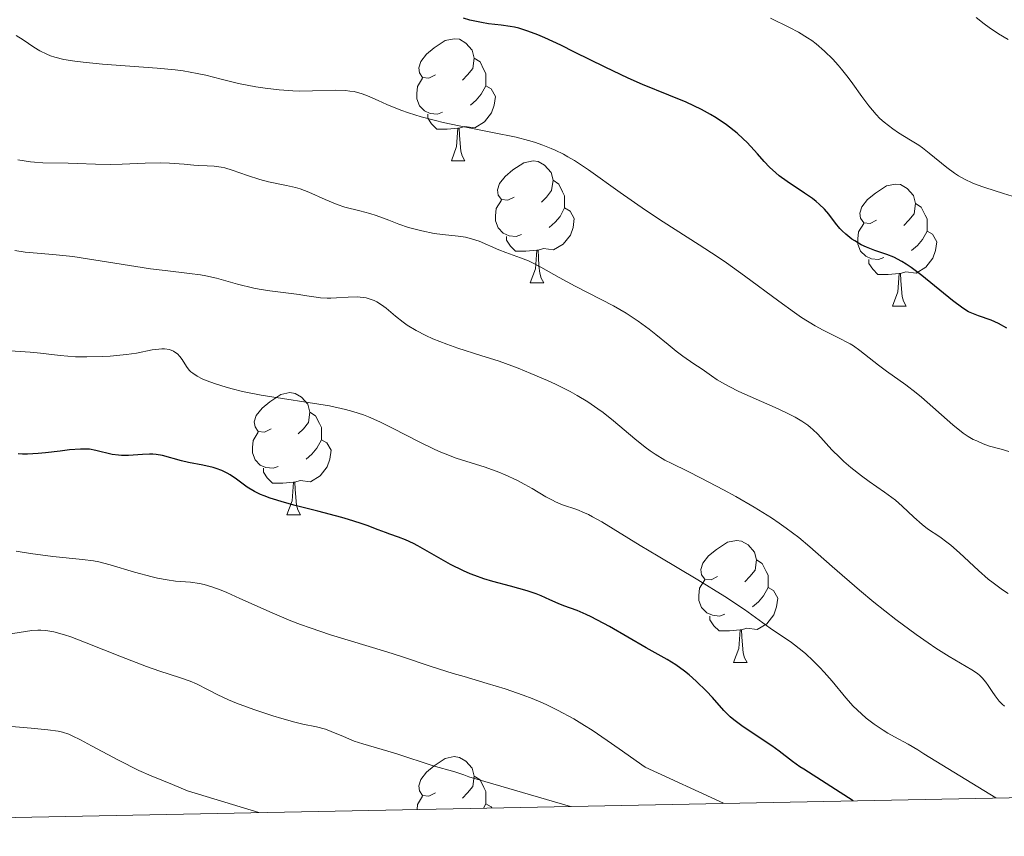
# Model space of a CAD drawing. Units: metres. Extents: x 638707 to 643220, y 4657691 to 4660750.
# Drawn here: x 639891 to 639972, y 4658106 to 4658173 of the extents above; entities that cross this region are included whole.
import ezdxf

# ---------------------------------------------------------------- set-up
doc = ezdxf.new("R2010")
doc.units = ezdxf.units.M
doc.header["$MEASUREMENT"] = 0
for name, color, linetype, lineweight in [('Carátula', 7, 'Continuous', 0), ('Elementos auxiliares', 7, 'Continuous', 0), ('Entidades rústicas y varios', 7, 'Continuous', 0), ('Relieve y altimetría', 7, 'Continuous', 0)]:
    doc.layers.add(name, color=color, linetype=linetype, lineweight=lineweight)

msp = doc.modelspace()

# ---------------------------------------------------------------- linework, layer by layer
at = {"layer": 'Carátula', "color": 7, "linetype": 'Continuous', "lineweight": 0}
msp.add_3dface([(638766.34, 4657691.04), (643220.45, 4657780.12), (643161.07, 4660749.55), (638706.96, 4660660.47)], dxfattribs=at)
at = {"layer": 'Elementos auxiliares', "color": 250, "linetype": 'Continuous', "lineweight": 0}
msp.add_3dface([(639619.22, 4658102.15), (643066.84, 4658171.1), (643020.02, 4660484.19), (639573.52, 4660415.26)], dxfattribs=at)
at = {"layer": 'Entidades rústicas y varios', "color": 92, "linetype": 'Continuous', "lineweight": 0, "flags": 128}
for points in [[(639925.38, 4658168.61), (639924.84, 4658168.34), (639924.32, 4658168.4), (639924.05, 4658168.77), (639924, 4658169.19), (639924.16, 4658169.71), (639924.64, 4658170.31), (639925.27, 4658170.84), (639926.17, 4658171.42), (639926.92, 4658171.58), (639927.34, 4658171.53), (639927.87, 4658171.21), (639928.4, 4658170.63), (639928.56, 4658169.99), (639928.45, 4658169.14), (639928.02, 4658168.61), (639927.6, 4658168.18)], [(639925.38, 4658168.61), (639924.84, 4658168.34), (639924.32, 4658168.4), (639924.05, 4658168.77), (639924, 4658169.19), (639924.16, 4658169.71), (639924.64, 4658170.31), (639925.27, 4658170.84), (639926.17, 4658171.42), (639926.92, 4658171.58), (639927.34, 4658171.53), (639927.87, 4658171.21), (639928.4, 4658170.63), (639928.56, 4658169.99), (639928.45, 4658169.14), (639928.02, 4658168.61), (639927.6, 4658168.18)], [(639928.56, 4658169.99), (639929.04, 4658169.67), (639929.35, 4658169.03), (639929.51, 4658168.71), (639929.51, 4658168.13), (639929.51, 4658167.71), (639929.14, 4658167.02), (639928.72, 4658166.54), (639928.24, 4658166.12)], [(639928.56, 4658169.99), (639929.04, 4658169.67), (639929.35, 4658169.03), (639929.51, 4658168.71), (639929.51, 4658168.13), (639929.51, 4658167.71), (639929.14, 4658167.02), (639928.72, 4658166.54), (639928.24, 4658166.12)], [(639925.96, 4658165.53), (639925.54, 4658165.37), (639924.95, 4658165.43), (639924.48, 4658165.64), (639924.05, 4658166.06), (639923.84, 4658166.65), (639923.84, 4658167.07), (639923.89, 4658167.65), (639924.32, 4658168.34)], [(639925.96, 4658165.53), (639925.54, 4658165.37), (639924.95, 4658165.43), (639924.48, 4658165.64), (639924.05, 4658166.06), (639923.84, 4658166.65), (639923.84, 4658167.07), (639923.89, 4658167.65), (639924.32, 4658168.34)], [(639929.51, 4658167.71), (639929.96, 4658167.46), (639930.31, 4658166.84), (639930.2, 4658166.12), (639929.99, 4658165.48), (639929.4, 4658164.74), (639928.61, 4658164.26), (639927.76, 4658164.36), (639927.33, 4658164.23)], [(639929.51, 4658167.71), (639929.96, 4658167.46), (639930.31, 4658166.84), (639930.2, 4658166.12), (639929.99, 4658165.48), (639929.4, 4658164.74), (639928.61, 4658164.26), (639927.76, 4658164.36), (639927.33, 4658164.23)], [(639927.22, 4658164.23), (639926.33, 4658164.15), (639925.48, 4658164.15), (639925.06, 4658164.58), (639924.74, 4658165.05), (639924.74, 4658165.37)], [(639927.22, 4658164.23), (639926.33, 4658164.15), (639925.48, 4658164.15), (639925.06, 4658164.58), (639924.74, 4658165.05), (639924.74, 4658165.37)], [(639926.68, 4658161.55), (639927.11, 4658162.71), (639927.22, 4658164.23), (639927.33, 4658164.23), (639927.36, 4658163.65), (639927.4, 4658162.96), (639927.47, 4658162.35), (639927.58, 4658161.95), (639927.8, 4658161.55)], [(639926.68, 4658161.55), (639927.11, 4658162.71), (639927.22, 4658164.23), (639927.33, 4658164.23), (639927.36, 4658163.65), (639927.4, 4658162.96), (639927.47, 4658162.35), (639927.58, 4658161.95), (639927.8, 4658161.55)], [(639926.68, 4658161.55), (639927.8, 4658161.55)], [(639926.68, 4658161.55), (639927.8, 4658161.55)], [(639931.85, 4658158.57), (639931.32, 4658158.31), (639930.79, 4658158.36), (639930.52, 4658158.73), (639930.47, 4658159.16), (639930.63, 4658159.68), (639931.11, 4658160.27), (639931.74, 4658160.8), (639932.64, 4658161.39), (639933.39, 4658161.55), (639933.82, 4658161.49), (639934.34, 4658161.18), (639934.88, 4658160.59), (639935.04, 4658159.95), (639934.92, 4658159.1), (639934.5, 4658158.57), (639934.08, 4658158.15)], [(639931.85, 4658158.57), (639931.32, 4658158.31), (639930.79, 4658158.36), (639930.52, 4658158.73), (639930.47, 4658159.16), (639930.63, 4658159.68), (639931.11, 4658160.27), (639931.74, 4658160.8), (639932.64, 4658161.39), (639933.39, 4658161.55), (639933.82, 4658161.49), (639934.34, 4658161.18), (639934.88, 4658160.59), (639935.04, 4658159.95), (639934.92, 4658159.1), (639934.5, 4658158.57), (639934.08, 4658158.15)], [(639935.04, 4658159.95), (639935.51, 4658159.64), (639935.82, 4658159), (639935.98, 4658158.68), (639935.98, 4658158.1), (639935.98, 4658157.67), (639935.62, 4658156.98), (639935.2, 4658156.5), (639934.72, 4658156.08)], [(639935.04, 4658159.95), (639935.51, 4658159.64), (639935.82, 4658159), (639935.98, 4658158.68), (639935.98, 4658158.1), (639935.98, 4658157.67), (639935.62, 4658156.98), (639935.2, 4658156.5), (639934.72, 4658156.08)], [(639961.62, 4658156.67), (639961.09, 4658156.4), (639960.56, 4658156.46), (639960.3, 4658156.83), (639960.24, 4658157.25), (639960.4, 4658157.77), (639960.88, 4658158.37), (639961.52, 4658158.9), (639962.42, 4658159.48), (639963.16, 4658159.64), (639963.59, 4658159.59), (639964.12, 4658159.27), (639964.65, 4658158.69), (639964.81, 4658158.05), (639964.7, 4658157.2), (639964.27, 4658156.67), (639963.85, 4658156.24)], [(639961.62, 4658156.67), (639961.09, 4658156.4), (639960.56, 4658156.46), (639960.3, 4658156.83), (639960.24, 4658157.25), (639960.4, 4658157.77), (639960.88, 4658158.37), (639961.52, 4658158.9), (639962.42, 4658159.48), (639963.16, 4658159.64), (639963.59, 4658159.59), (639964.12, 4658159.27), (639964.65, 4658158.69), (639964.81, 4658158.05), (639964.7, 4658157.2), (639964.27, 4658156.67), (639963.85, 4658156.24)], [(639932.44, 4658155.49), (639932.01, 4658155.33), (639931.42, 4658155.39), (639930.95, 4658155.6), (639930.52, 4658156.03), (639930.31, 4658156.61), (639930.31, 4658157.03), (639930.36, 4658157.62), (639930.79, 4658158.31)], [(639932.44, 4658155.49), (639932.01, 4658155.33), (639931.42, 4658155.39), (639930.95, 4658155.6), (639930.52, 4658156.03), (639930.31, 4658156.61), (639930.31, 4658157.03), (639930.36, 4658157.62), (639930.79, 4658158.31)], [(639964.81, 4658158.05), (639965.28, 4658157.73), (639965.6, 4658157.09), (639965.76, 4658156.77), (639965.76, 4658156.19), (639965.76, 4658155.77), (639965.39, 4658155.08), (639964.97, 4658154.6), (639964.49, 4658154.18)], [(639964.81, 4658158.05), (639965.28, 4658157.73), (639965.6, 4658157.09), (639965.76, 4658156.77), (639965.76, 4658156.19), (639965.76, 4658155.77), (639965.39, 4658155.08), (639964.97, 4658154.6), (639964.49, 4658154.18)], [(639935.98, 4658157.67), (639936.44, 4658157.42), (639936.78, 4658156.81), (639936.68, 4658156.08), (639936.46, 4658155.44), (639935.88, 4658154.7), (639935.08, 4658154.22), (639934.24, 4658154.33), (639933.8, 4658154.2)], [(639935.98, 4658157.67), (639936.44, 4658157.42), (639936.78, 4658156.81), (639936.68, 4658156.08), (639936.46, 4658155.44), (639935.88, 4658154.7), (639935.08, 4658154.22), (639934.24, 4658154.33), (639933.8, 4658154.2)], [(639962.21, 4658153.59), (639961.78, 4658153.43), (639961.2, 4658153.49), (639960.72, 4658153.7), (639960.3, 4658154.12), (639960.08, 4658154.71), (639960.08, 4658155.13), (639960.14, 4658155.71), (639960.56, 4658156.4)], [(639962.21, 4658153.59), (639961.78, 4658153.43), (639961.2, 4658153.49), (639960.72, 4658153.7), (639960.3, 4658154.12), (639960.08, 4658154.71), (639960.08, 4658155.13), (639960.14, 4658155.71), (639960.56, 4658156.4)], [(639933.7, 4658154.2), (639932.8, 4658154.11), (639931.96, 4658154.11), (639931.54, 4658154.54), (639931.22, 4658155.02), (639931.22, 4658155.33)], [(639933.7, 4658154.2), (639932.8, 4658154.11), (639931.96, 4658154.11), (639931.54, 4658154.54), (639931.22, 4658155.02), (639931.22, 4658155.33)], [(639965.76, 4658155.77), (639966.21, 4658155.52), (639966.56, 4658154.9), (639966.45, 4658154.18), (639966.24, 4658153.54), (639965.65, 4658152.8), (639964.86, 4658152.32), (639964.01, 4658152.42), (639963.58, 4658152.29)], [(639965.76, 4658155.77), (639966.21, 4658155.52), (639966.56, 4658154.9), (639966.45, 4658154.18), (639966.24, 4658153.54), (639965.65, 4658152.8), (639964.86, 4658152.32), (639964.01, 4658152.42), (639963.58, 4658152.29)], [(639933.15, 4658151.51), (639933.58, 4658152.67), (639933.7, 4658154.2), (639933.8, 4658154.2), (639933.84, 4658153.61), (639933.88, 4658152.93), (639933.94, 4658152.31), (639934.06, 4658151.91), (639934.28, 4658151.51)], [(639933.15, 4658151.51), (639933.58, 4658152.67), (639933.7, 4658154.2), (639933.8, 4658154.2), (639933.84, 4658153.61), (639933.88, 4658152.93), (639933.94, 4658152.31), (639934.06, 4658151.91), (639934.28, 4658151.51)], [(639963.47, 4658152.29), (639962.58, 4658152.21), (639961.73, 4658152.21), (639961.31, 4658152.64), (639960.99, 4658153.11), (639960.99, 4658153.43)], [(639963.47, 4658152.29), (639962.58, 4658152.21), (639961.73, 4658152.21), (639961.31, 4658152.64), (639960.99, 4658153.11), (639960.99, 4658153.43)], [(639962.92, 4658149.61), (639963.36, 4658150.77), (639963.47, 4658152.29), (639963.58, 4658152.29), (639963.61, 4658151.71), (639963.65, 4658151.02), (639963.72, 4658150.41), (639963.83, 4658150.01), (639964.05, 4658149.61)], [(639962.92, 4658149.61), (639963.36, 4658150.77), (639963.47, 4658152.29), (639963.58, 4658152.29), (639963.61, 4658151.71), (639963.65, 4658151.02), (639963.72, 4658150.41), (639963.83, 4658150.01), (639964.05, 4658149.61)], [(639933.15, 4658151.51), (639934.28, 4658151.51)], [(639933.15, 4658151.51), (639934.28, 4658151.51)], [(639962.92, 4658149.61), (639964.05, 4658149.61)], [(639962.92, 4658149.61), (639964.05, 4658149.61)], [(639911.87, 4658139.52), (639911.34, 4658139.26), (639910.81, 4658139.31), (639910.55, 4658139.68), (639910.49, 4658140.11), (639910.65, 4658140.63), (639911.13, 4658141.22), (639911.77, 4658141.75), (639912.67, 4658142.34), (639913.41, 4658142.5), (639913.84, 4658142.44), (639914.37, 4658142.13), (639914.9, 4658141.54), (639915.06, 4658140.9), (639914.95, 4658140.05), (639914.52, 4658139.52), (639914.1, 4658139.1)], [(639911.87, 4658139.52), (639911.34, 4658139.26), (639910.81, 4658139.31), (639910.55, 4658139.68), (639910.49, 4658140.11), (639910.65, 4658140.63), (639911.13, 4658141.22), (639911.77, 4658141.75), (639912.67, 4658142.34), (639913.41, 4658142.5), (639913.84, 4658142.44), (639914.37, 4658142.13), (639914.9, 4658141.54), (639915.06, 4658140.9), (639914.95, 4658140.05), (639914.52, 4658139.52), (639914.1, 4658139.1)], [(639915.06, 4658140.9), (639915.53, 4658140.59), (639915.85, 4658139.95), (639916.01, 4658139.63), (639916.01, 4658139.05), (639916.01, 4658138.62), (639915.64, 4658137.93), (639915.22, 4658137.45), (639914.74, 4658137.03)], [(639915.06, 4658140.9), (639915.53, 4658140.59), (639915.85, 4658139.95), (639916.01, 4658139.63), (639916.01, 4658139.05), (639916.01, 4658138.62), (639915.64, 4658137.93), (639915.22, 4658137.45), (639914.74, 4658137.03)], [(639912.46, 4658136.44), (639912.03, 4658136.28), (639911.45, 4658136.34), (639910.97, 4658136.55), (639910.55, 4658136.98), (639910.33, 4658137.56), (639910.33, 4658137.98), (639910.39, 4658138.57), (639910.81, 4658139.26)], [(639912.46, 4658136.44), (639912.03, 4658136.28), (639911.45, 4658136.34), (639910.97, 4658136.55), (639910.55, 4658136.98), (639910.33, 4658137.56), (639910.33, 4658137.98), (639910.39, 4658138.57), (639910.81, 4658139.26)], [(639916.01, 4658138.62), (639916.46, 4658138.37), (639916.81, 4658137.76), (639916.7, 4658137.03), (639916.49, 4658136.39), (639915.9, 4658135.65), (639915.11, 4658135.17), (639914.26, 4658135.28), (639913.83, 4658135.15)], [(639916.01, 4658138.62), (639916.46, 4658138.37), (639916.81, 4658137.76), (639916.7, 4658137.03), (639916.49, 4658136.39), (639915.9, 4658135.65), (639915.11, 4658135.17), (639914.26, 4658135.28), (639913.83, 4658135.15)], [(639913.72, 4658135.15), (639912.83, 4658135.06), (639911.98, 4658135.06), (639911.56, 4658135.49), (639911.24, 4658135.97), (639911.24, 4658136.28)], [(639913.72, 4658135.15), (639912.83, 4658135.06), (639911.98, 4658135.06), (639911.56, 4658135.49), (639911.24, 4658135.97), (639911.24, 4658136.28)], [(639913.17, 4658132.46), (639913.61, 4658133.62), (639913.72, 4658135.15), (639913.83, 4658135.15), (639913.86, 4658134.56), (639913.9, 4658133.88), (639913.97, 4658133.26), (639914.08, 4658132.86), (639914.3, 4658132.46)], [(639913.17, 4658132.46), (639913.61, 4658133.62), (639913.72, 4658135.15), (639913.83, 4658135.15), (639913.86, 4658134.56), (639913.9, 4658133.88), (639913.97, 4658133.26), (639914.08, 4658132.86), (639914.3, 4658132.46)], [(639913.17, 4658132.46), (639914.3, 4658132.46)], [(639913.17, 4658132.46), (639914.3, 4658132.46)], [(639948.56, 4658127.38), (639948.03, 4658127.12), (639947.5, 4658127.17), (639947.24, 4658127.54), (639947.18, 4658127.97), (639947.34, 4658128.49), (639947.82, 4658129.08), (639948.46, 4658129.61), (639949.36, 4658130.2), (639950.1, 4658130.36), (639950.53, 4658130.3), (639951.06, 4658129.99), (639951.59, 4658129.4), (639951.75, 4658128.76), (639951.64, 4658127.91), (639951.21, 4658127.38), (639950.79, 4658126.96)], [(639948.56, 4658127.38), (639948.03, 4658127.12), (639947.5, 4658127.17), (639947.24, 4658127.54), (639947.18, 4658127.97), (639947.34, 4658128.49), (639947.82, 4658129.08), (639948.46, 4658129.61), (639949.36, 4658130.2), (639950.1, 4658130.36), (639950.53, 4658130.3), (639951.06, 4658129.99), (639951.59, 4658129.4), (639951.75, 4658128.76), (639951.64, 4658127.91), (639951.21, 4658127.38), (639950.79, 4658126.96)], [(639951.75, 4658128.76), (639952.22, 4658128.45), (639952.54, 4658127.81), (639952.7, 4658127.49), (639952.7, 4658126.91), (639952.7, 4658126.48), (639952.33, 4658125.79), (639951.91, 4658125.31), (639951.43, 4658124.89)], [(639951.75, 4658128.76), (639952.22, 4658128.45), (639952.54, 4658127.81), (639952.7, 4658127.49), (639952.7, 4658126.91), (639952.7, 4658126.48), (639952.33, 4658125.79), (639951.91, 4658125.31), (639951.43, 4658124.89)], [(639949.15, 4658124.3), (639948.72, 4658124.14), (639948.14, 4658124.2), (639947.66, 4658124.41), (639947.24, 4658124.84), (639947.02, 4658125.42), (639947.02, 4658125.84), (639947.08, 4658126.43), (639947.5, 4658127.12)], [(639949.15, 4658124.3), (639948.72, 4658124.14), (639948.14, 4658124.2), (639947.66, 4658124.41), (639947.24, 4658124.84), (639947.02, 4658125.42), (639947.02, 4658125.84), (639947.08, 4658126.43), (639947.5, 4658127.12)], [(639952.7, 4658126.48), (639953.15, 4658126.23), (639953.5, 4658125.62), (639953.39, 4658124.89), (639953.18, 4658124.25), (639952.59, 4658123.51), (639951.8, 4658123.03), (639950.95, 4658123.14), (639950.52, 4658123.01)], [(639952.7, 4658126.48), (639953.15, 4658126.23), (639953.5, 4658125.62), (639953.39, 4658124.89), (639953.18, 4658124.25), (639952.59, 4658123.51), (639951.8, 4658123.03), (639950.95, 4658123.14), (639950.52, 4658123.01)], [(639950.41, 4658123.01), (639949.52, 4658122.92), (639948.67, 4658122.92), (639948.25, 4658123.35), (639947.93, 4658123.83), (639947.93, 4658124.14)], [(639950.41, 4658123.01), (639949.52, 4658122.92), (639948.67, 4658122.92), (639948.25, 4658123.35), (639947.93, 4658123.83), (639947.93, 4658124.14)], [(639949.86, 4658120.32), (639950.3, 4658121.48), (639950.41, 4658123.01), (639950.52, 4658123.01), (639950.55, 4658122.42), (639950.59, 4658121.74), (639950.66, 4658121.12), (639950.77, 4658120.72), (639950.99, 4658120.32)], [(639949.86, 4658120.32), (639950.3, 4658121.48), (639950.41, 4658123.01), (639950.52, 4658123.01), (639950.55, 4658122.42), (639950.59, 4658121.74), (639950.66, 4658121.12), (639950.77, 4658120.72), (639950.99, 4658120.32)], [(639949.86, 4658120.32), (639950.99, 4658120.32)], [(639949.86, 4658120.32), (639950.99, 4658120.32)], [(639925.38, 4658109.61), (639924.84, 4658109.35), (639924.32, 4658109.4), (639924.05, 4658109.77), (639924, 4658110.2), (639924.16, 4658110.72), (639924.64, 4658111.31), (639925.27, 4658111.84), (639926.17, 4658112.43), (639926.92, 4658112.59), (639927.34, 4658112.53), (639927.87, 4658112.22), (639928.4, 4658111.63), (639928.56, 4658110.99), (639928.45, 4658110.14), (639928.02, 4658109.61), (639927.6, 4658109.19)], [(639925.38, 4658109.61), (639924.84, 4658109.35), (639924.32, 4658109.4), (639924.05, 4658109.77), (639924, 4658110.2), (639924.16, 4658110.72), (639924.64, 4658111.31), (639925.27, 4658111.84), (639926.17, 4658112.43), (639926.92, 4658112.59), (639927.34, 4658112.53), (639927.87, 4658112.22), (639928.4, 4658111.63), (639928.56, 4658110.99), (639928.45, 4658110.14), (639928.02, 4658109.61), (639927.6, 4658109.19)], [(639928.56, 4658110.99), (639929.04, 4658110.68), (639929.35, 4658110.04), (639929.51, 4658109.72), (639929.51, 4658109.14), (639929.51, 4658108.71), (639929.32, 4658108.36)], [(639928.56, 4658110.99), (639929.04, 4658110.68), (639929.35, 4658110.04), (639929.51, 4658109.72), (639929.51, 4658109.14), (639929.51, 4658108.71), (639929.32, 4658108.36)], [(639923.86, 4658108.25), (639923.89, 4658108.66), (639924.32, 4658109.35)], [(639923.86, 4658108.25), (639923.89, 4658108.66), (639924.32, 4658109.35)], [(639929.51, 4658108.71), (639929.96, 4658108.46), (639930.01, 4658108.37)], [(639929.51, 4658108.71), (639929.96, 4658108.46), (639930.01, 4658108.37)]]:
    msp.add_lwpolyline(points, dxfattribs=at)
at = {"layer": 'Relieve y altimetría', "color": 36, "linetype": 'Continuous', "lineweight": 30, "flags": 128}
for points, elevation in [([(639959.82, 4658154.96), (639959.58, 4658155.12), (639959.08, 4658155.51), (639958.79, 4658155.78), (639958.6, 4658155.98), (639958.25, 4658156.41), (639957.69, 4658157.15), (639957.34, 4658157.56), (639956.9, 4658157.99), (639956.64, 4658158.21), (639956.35, 4658158.44), (639955.69, 4658158.89), (639954.27, 4658159.84), (639953.62, 4658160.31), (639953.33, 4658160.55), (639952.83, 4658161.02), (639952.39, 4658161.49), (639951.84, 4658162.12), (639951.57, 4658162.43), (639950.98, 4658163.05), (639950.66, 4658163.36), (639950.15, 4658163.82), (639949.29, 4658164.49), (639948.44, 4658165.07), (639947.98, 4658165.35), (639947.23, 4658165.76), (639945.98, 4658166.36), (639944.55, 4658166.95), (639942.39, 4658167.82), (639941.2, 4658168.33), (639939.31, 4658169.23), (639936.81, 4658170.47), (639935.68, 4658171.04), (639934.36, 4658171.65), (639933.78, 4658171.91), (639932.97, 4658172.21), (639932.22, 4658172.44), (639931.86, 4658172.52), (639931.5, 4658172.59), (639930.78, 4658172.69), (639929.74, 4658172.81), (639929.17, 4658172.9), (639928.2, 4658173.11), (639927.67, 4658173.26)], 575), ([(639972.31, 4658147.8), (639971.63, 4658148.19), (639971.03, 4658148.46), (639970, 4658148.8), (639969.44, 4658149.02), (639969.16, 4658149.15), (639968.71, 4658149.43), (639967.84, 4658150.07), (639965.33, 4658152.12), (639964.47, 4658152.77), (639964.06, 4658153.05), (639963.69, 4658153.28), (639963.04, 4658153.63), (639962.47, 4658153.86), (639961.48, 4658154.18), (639960.8, 4658154.44), (639960.36, 4658154.65), (639959.82, 4658154.96)], 575), ([(639959.69, 4658108.97), (639955.65, 4658111.55), (639955.31, 4658111.76), (639954.7, 4658112.18), (639953.61, 4658113.03), (639953.02, 4658113.47), (639951.98, 4658114.16), (639950.54, 4658115.12), (639949.88, 4658115.62), (639949.59, 4658115.87), (639949.07, 4658116.39), (639948.13, 4658117.44), (639947.64, 4658117.98), (639946.8, 4658118.79), (639946.21, 4658119.3), (639945.83, 4658119.61), (639945.11, 4658120.14), (639944.42, 4658120.58), (639942.69, 4658121.53), (639939.67, 4658123.28), (639938.18, 4658124.08), (639937.76, 4658124.28), (639937.03, 4658124.6), (639935.92, 4658124.99), (639935.46, 4658125.16), (639934.77, 4658125.47), (639934.06, 4658125.8), (639933.65, 4658125.97), (639932.91, 4658126.22), (639931.53, 4658126.6), (639930.1, 4658126.98), (639929.35, 4658127.21), (639928.6, 4658127.47), (639928.23, 4658127.62), (639927.68, 4658127.86), (639926.62, 4658128.38), (639923.92, 4658129.91), (639923.56, 4658130.1), (639922.92, 4658130.39), (639922.35, 4658130.62), (639921.62, 4658130.87), (639921.26, 4658131), (639920.67, 4658131.23), (639919.75, 4658131.58), (639919.2, 4658131.77), (639918.24, 4658132.08), (639917.68, 4658132.24), (639915.72, 4658132.75), (639913.85, 4658133.22), (639912.97, 4658133.46), (639911.79, 4658133.83), (639911.3, 4658134.01), (639911.01, 4658134.14), (639910.51, 4658134.38), (639909.91, 4658134.74), (639909.04, 4658135.38), (639908.52, 4658135.74), (639908.25, 4658135.89), (639907.82, 4658136.09), (639907.35, 4658136.27), (639907.1, 4658136.34), (639906.27, 4658136.54), (639905.08, 4658136.77), (639904.51, 4658136.9), (639902.94, 4658137.32), (639902.42, 4658137.41), (639902.15, 4658137.43), (639901.87, 4658137.44), (639901.3, 4658137.42), (639900.15, 4658137.33), (639899.59, 4658137.33), (639899.32, 4658137.35), (639898.81, 4658137.42), (639897.46, 4658137.75), (639896.94, 4658137.84), (639896.67, 4658137.86), (639896.2, 4658137.86), (639895.31, 4658137.79), (639894.53, 4658137.7), (639893.34, 4658137.55), (639892.73, 4658137.5), (639891.86, 4658137.44), (639891.46, 4658137.44), (639891.1, 4658137.46)], 600)]:
    msp.add_lwpolyline(points, dxfattribs=dict(at, elevation=elevation))
at = {"layer": 'Relieve y altimetría', "color": 36, "linetype": 'Continuous', "lineweight": 0, "flags": 128}
for points, elevation in [([(639973.12, 4658158.52), (639972.04, 4658158.86), (639970.52, 4658159.35), (639969.81, 4658159.6), (639969.48, 4658159.74), (639968.89, 4658160.02), (639968.36, 4658160.32), (639968.03, 4658160.53), (639967.4, 4658160.99), (639965.95, 4658162.18), (639965.39, 4658162.61), (639965.08, 4658162.82), (639964.4, 4658163.25), (639963.43, 4658163.85), (639962.94, 4658164.18), (639962.23, 4658164.72), (639961.89, 4658165.03), (639961.57, 4658165.35), (639960.97, 4658166.06), (639960.4, 4658166.83), (639959.66, 4658167.88), (639959.28, 4658168.4), (639958.74, 4658169.08), (639958.46, 4658169.41), (639958.02, 4658169.89), (639957.35, 4658170.55), (639956.65, 4658171.15), (639956.29, 4658171.42), (639955.93, 4658171.66), (639955.2, 4658172.11), (639954.45, 4658172.5), (639952.89, 4658173.26)], 570), ([(639972.42, 4658171.51), (639971.62, 4658171.98), (639970.86, 4658172.5), (639970.45, 4658172.8), (639969.81, 4658173.31)], 565), ([(639956.57, 4658148), (639955.46, 4658148.68), (639954.86, 4658149.08), (639953.58, 4658150), (639950.76, 4658152.1), (639949.28, 4658153.16), (639948.53, 4658153.67), (639947.04, 4658154.65), (639944.08, 4658156.53), (639942.63, 4658157.48), (639940.54, 4658158.95), (639937.96, 4658160.8), (639936.79, 4658161.56), (639936.25, 4658161.88), (639935.9, 4658162.08), (639935.21, 4658162.42), (639934.87, 4658162.57), (639934.19, 4658162.84), (639933.5, 4658163.08), (639933.02, 4658163.22), (639932, 4658163.48), (639930.07, 4658163.88), (639927.32, 4658164.42), (639926, 4658164.7), (639925.38, 4658164.85), (639924.21, 4658165.17), (639923.16, 4658165.5), (639922.52, 4658165.72), (639921.38, 4658166.17), (639920.66, 4658166.5), (639919.78, 4658166.88), (639919.36, 4658167.04), (639918.69, 4658167.23), (639918.34, 4658167.28), (639917.97, 4658167.32), (639917.16, 4658167.34), (639915.28, 4658167.29), (639914.23, 4658167.28), (639913.67, 4658167.3), (639912.53, 4658167.39), (639911.37, 4658167.52), (639910.61, 4658167.63), (639909.18, 4658167.9), (639907.76, 4658168.26), (639906.5, 4658168.58), (639905.81, 4658168.73), (639904.64, 4658168.93), (639903.98, 4658169.01), (639902.52, 4658169.16), (639898.02, 4658169.49), (639896.42, 4658169.64), (639895.74, 4658169.72), (639894.85, 4658169.88), (639894.09, 4658170.07), (639893.76, 4658170.18), (639893.44, 4658170.3), (639892.88, 4658170.58), (639892.39, 4658170.88), (639891.5, 4658171.49), (639890.93, 4658171.85)], 580), ([(639923.6, 4658155.95), (639923.17, 4658156.08), (639922.36, 4658156.35), (639921.54, 4658156.66), (639920.51, 4658157.05), (639919.99, 4658157.22), (639919.15, 4658157.43), (639917.93, 4658157.74), (639917.3, 4658157.95), (639916.32, 4658158.37), (639914.96, 4658158.97), (639914.25, 4658159.23), (639913.88, 4658159.34), (639913.14, 4658159.52), (639911.66, 4658159.83), (639910.94, 4658160.01), (639909.93, 4658160.34), (639908.68, 4658160.79), (639908.08, 4658160.96), (639907.78, 4658161.03), (639907.2, 4658161.1), (639906.62, 4658161.14), (639905.88, 4658161.17), (639905.52, 4658161.19), (639904.72, 4658161.26), (639903.52, 4658161.36), (639902.8, 4658161.38), (639901.52, 4658161.34), (639899.64, 4658161.26), (639898.71, 4658161.24), (639897.45, 4658161.26), (639895.93, 4658161.33), (639895.21, 4658161.36), (639893.12, 4658161.39), (639892.44, 4658161.43), (639892.1, 4658161.46), (639891.05, 4658161.64)], 585), ([(639972.44, 4658125.98), (639971.95, 4658126.3), (639971.19, 4658126.86), (639970.79, 4658127.18), (639969.99, 4658127.88), (639968.42, 4658129.34), (639967.71, 4658129.96), (639967.39, 4658130.22), (639966.81, 4658130.66), (639965.81, 4658131.32), (639965.36, 4658131.66), (639964.68, 4658132.26), (639963.71, 4658133.18), (639963.17, 4658133.65), (639962.28, 4658134.32), (639961.01, 4658135.2), (639960.38, 4658135.65), (639959.49, 4658136.35), (639958.93, 4658136.84), (639958.59, 4658137.16), (639957.95, 4658137.79), (639956.78, 4658139.08), (639956.39, 4658139.46), (639956.18, 4658139.64), (639955.96, 4658139.82), (639955.48, 4658140.16), (639954.92, 4658140.48), (639954.5, 4658140.71), (639953.52, 4658141.18), (639952.17, 4658141.76), (639950.31, 4658142.59), (639949.5, 4658142.99), (639949.14, 4658143.18), (639948.53, 4658143.54), (639948.04, 4658143.88), (639947.47, 4658144.29), (639947.21, 4658144.47), (639946.61, 4658144.87), (639945.69, 4658145.49), (639945.14, 4658145.91), (639944.49, 4658146.44), (639943.49, 4658147.27), (639942.94, 4658147.71), (639942.03, 4658148.37), (639941.54, 4658148.7), (639941.04, 4658149.02), (639939.99, 4658149.62), (639936.86, 4658151.24), (639935.54, 4658151.97), (639934.04, 4658152.82), (639933.36, 4658153.17), (639933.02, 4658153.32), (639932.37, 4658153.58), (639931.15, 4658154.01), (639930.57, 4658154.23), (639928.96, 4658154.93), (639928.42, 4658155.12), (639928.14, 4658155.2), (639927.84, 4658155.27), (639927.24, 4658155.36), (639925.94, 4658155.49), (639925.28, 4658155.58), (639924.26, 4658155.78), (639923.6, 4658155.95)], 585), ([(639972.12, 4658116.73), (639971.94, 4658116.89), (639971.69, 4658117.15), (639971.35, 4658117.59), (639971.12, 4658117.93), (639970.78, 4658118.44), (639970.6, 4658118.7), (639970.28, 4658119.07), (639970.1, 4658119.25), (639969.9, 4658119.41), (639969.45, 4658119.73), (639967.59, 4658120.82), (639966.48, 4658121.51), (639965.86, 4658121.93), (639964.86, 4658122.62), (639963.2, 4658123.86), (639961.4, 4658125.28), (639960.2, 4658126.28), (639957.97, 4658128.21), (639956.14, 4658129.83), (639955.23, 4658130.59), (639954.2, 4658131.37), (639953.61, 4658131.78), (639952.97, 4658132.2), (639951.55, 4658133.08), (639950.05, 4658133.95), (639949.05, 4658134.5), (639947.21, 4658135.48), (639946.07, 4658136.05), (639944.8, 4658136.67), (639944.23, 4658136.96), (639943.42, 4658137.44), (639943.02, 4658137.71), (639942.61, 4658138.02), (639941.75, 4658138.69), (639940.01, 4658140.17), (639939.14, 4658140.86), (639938.72, 4658141.18), (639937.88, 4658141.75), (639937.03, 4658142.26), (639936.45, 4658142.58), (639935.23, 4658143.19), (639934.58, 4658143.49), (639933.22, 4658144.07), (639932.17, 4658144.5), (639930.6, 4658145.07), (639929.11, 4658145.56), (639927.22, 4658146.16), (639926.32, 4658146.47), (639925.15, 4658146.93), (639924.59, 4658147.19), (639923.8, 4658147.59), (639923.06, 4658148.04), (639922.72, 4658148.28), (639922.1, 4658148.78), (639921.33, 4658149.43), (639920.94, 4658149.72), (639920.55, 4658149.96), (639920.34, 4658150.07), (639920.02, 4658150.19), (639919.68, 4658150.28), (639919.44, 4658150.32), (639918.95, 4658150.36), (639918.2, 4658150.34), (639917.24, 4658150.28), (639916.79, 4658150.26), (639916.48, 4658150.25), (639915.92, 4658150.29), (639915.38, 4658150.36), (639914.62, 4658150.49), (639914.19, 4658150.56), (639911.78, 4658150.86), (639910.89, 4658151.01), (639910.44, 4658151.09), (639909.11, 4658151.42), (639907.38, 4658151.89), (639906.51, 4658152.09), (639906.08, 4658152.17), (639905.18, 4658152.3), (639903.16, 4658152.53), (639901.96, 4658152.68), (639895.57, 4658153.67), (639893.93, 4658153.86), (639892.31, 4658153.99), (639891.67, 4658154.05), (639890.83, 4658154.17)], 590), ([(639972.49, 4658137.66), (639971.85, 4658137.84), (639970.88, 4658138.11), (639970.37, 4658138.3), (639969.84, 4658138.53), (639969.56, 4658138.66), (639969.15, 4658138.9), (639968.73, 4658139.18), (639967.89, 4658139.84), (639965.3, 4658142.13), (639964.87, 4658142.49), (639964.01, 4658143.14), (639962.44, 4658144.27), (639961.78, 4658144.75), (639960.25, 4658145.97), (639959.73, 4658146.33), (639959.44, 4658146.51), (639958.39, 4658147.05), (639957.23, 4658147.63), (639956.57, 4658148)], 580), ([(639971.41, 4658109.2), (639965.49, 4658112.81), (639965, 4658113.14), (639964.2, 4658113.61), (639963.09, 4658114.22), (639962.55, 4658114.53), (639962.16, 4658114.77), (639961.43, 4658115.26), (639960.77, 4658115.76), (639960.37, 4658116.1), (639959.69, 4658116.74), (639959.09, 4658117.41), (639957.97, 4658118.79), (639957.32, 4658119.52), (639956.96, 4658119.91), (639956.39, 4658120.49), (639955.8, 4658121.04), (639955.5, 4658121.29), (639954.62, 4658121.97), (639952.88, 4658123.15), (639950.77, 4658124.68), (639949.14, 4658125.76), (639946.93, 4658127.11), (639943.67, 4658129.05), (639942.19, 4658129.94), (639939.04, 4658131.88), (639938.29, 4658132.3), (639937.95, 4658132.48), (639937.61, 4658132.63), (639936.98, 4658132.89), (639935.8, 4658133.29), (639935.25, 4658133.52), (639934.98, 4658133.65), (639934.44, 4658133.94), (639933.33, 4658134.61), (639932.72, 4658134.96), (639932.05, 4658135.31), (639931.09, 4658135.75), (639930.59, 4658135.96), (639929.45, 4658136.37), (639927.08, 4658137.12), (639926.18, 4658137.46), (639925.69, 4658137.66), (639925.17, 4658137.9), (639924.08, 4658138.43), (639921.84, 4658139.58), (639920.81, 4658140.09), (639919.88, 4658140.5), (639919.45, 4658140.67), (639918.58, 4658140.96), (639917.99, 4658141.12), (639916.66, 4658141.4), (639911.06, 4658142.28), (639909.53, 4658142.6), (639908.68, 4658142.81), (639908.18, 4658142.95), (639907.29, 4658143.23), (639906.54, 4658143.5), (639906.22, 4658143.64), (639905.79, 4658143.85), (639905.43, 4658144.09), (639905.28, 4658144.22), (639905.15, 4658144.35), (639904.93, 4658144.64), (639904.57, 4658145.22), (639904.37, 4658145.48), (639904.17, 4658145.69), (639904.05, 4658145.78), (639903.85, 4658145.9), (639903.51, 4658146.03), (639903.11, 4658146.09), (639902.89, 4658146.1), (639902.65, 4658146.08), (639902.11, 4658146.01), (639900.8, 4658145.75), (639900, 4658145.63), (639898.65, 4658145.49), (639898.01, 4658145.46), (639896.73, 4658145.43), (639895.81, 4658145.45), (639894.55, 4658145.55), (639892.93, 4658145.73), (639892.07, 4658145.82), (639887.93, 4658146.1)], 595), ([(639949.04, 4658108.76), (639942.59, 4658111.73), (639940.48, 4658113.23), (639939.49, 4658113.92), (639938.24, 4658114.76), (639937.63, 4658115.14), (639936.73, 4658115.69), (639935.39, 4658116.42), (639934.48, 4658116.87), (639934.02, 4658117.07), (639933.32, 4658117.37), (639932.59, 4658117.65), (639931.11, 4658118.15), (639929.63, 4658118.61), (639927.72, 4658119.16), (639926.83, 4658119.43), (639925.01, 4658120), (639922.68, 4658120.78), (639921.39, 4658121.2), (639916.74, 4658122.61), (639915.09, 4658123.16), (639914.28, 4658123.46), (639913.48, 4658123.76), (639911.96, 4658124.4), (639909.3, 4658125.59), (639908.24, 4658126.07), (639907.78, 4658126.26), (639907.01, 4658126.54), (639906.37, 4658126.73), (639905.99, 4658126.82), (639905.26, 4658126.92), (639904.03, 4658127.02), (639903.32, 4658127.11), (639902.53, 4658127.25), (639902.1, 4658127.35), (639900.66, 4658127.75), (639898.65, 4658128.36), (639897.71, 4658128.59), (639897.27, 4658128.67), (639896.37, 4658128.79), (639893.95, 4658129.03), (639892.09, 4658129.28), (639890.93, 4658129.47)], 605), ([(639936.47, 4658108.5), (639928.12, 4658110.94), (639927.7, 4658111.1), (639926.96, 4658111.35), (639925.19, 4658111.84), (639922.19, 4658112.83), (639920.99, 4658113.18), (639919.41, 4658113.64), (639918.7, 4658113.87), (639917.81, 4658114.23), (639916.81, 4658114.66), (639916.33, 4658114.84), (639915.59, 4658115.04), (639914.47, 4658115.27), (639913.83, 4658115.42), (639912.76, 4658115.71), (639912, 4658115.94), (639910.46, 4658116.46), (639909.03, 4658116.99), (639908.38, 4658117.26), (639907.49, 4658117.67), (639906.71, 4658118.07), (639905.73, 4658118.57), (639905.22, 4658118.79), (639904.34, 4658119.09), (639902.73, 4658119.61), (639901.63, 4658120), (639899.58, 4658120.8), (639896.67, 4658121.95), (639895.42, 4658122.42), (639894.9, 4658122.6), (639894.03, 4658122.84), (639893.35, 4658122.96), (639892.95, 4658122.99), (639892.7, 4658122.98), (639892.2, 4658122.94), (639890.12, 4658122.62)], 610), ([(639910.87, 4658107.99), (639904.99, 4658109.79), (639903.76, 4658110.29), (639902.01, 4658111), (639901.01, 4658111.45), (639899.33, 4658112.3), (639897.12, 4658113.48), (639896.22, 4658113.96), (639895.54, 4658114.31), (639895.25, 4658114.43), (639894.74, 4658114.61), (639894.39, 4658114.69), (639893.53, 4658114.8), (639892.15, 4658114.92), (639889.91, 4658115.13)], 615)]:
    msp.add_lwpolyline(points, dxfattribs=dict(at, elevation=elevation))

doc.saveas('drawing.dxf')
